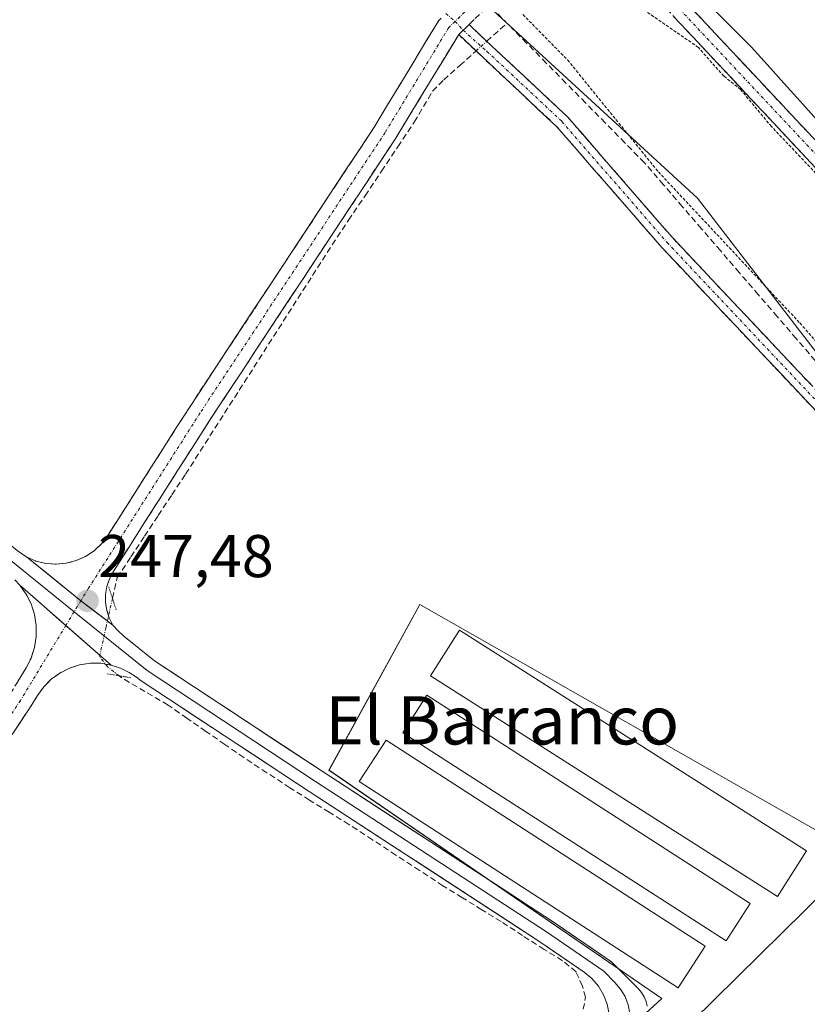
# Model space of a CAD drawing. Units: metres. Extents: x 629524 to 632986, y 4641713 to 4644091.
# Drawn here: x 631586 to 631717, y 4643481 to 4643645 of the extents above; entities that cross this region are included whole.
import ezdxf
from ezdxf.enums import TextEntityAlignment as Align

# ---------------------------------------------------------------- set-up
doc = ezdxf.new("R2010")
doc.units = ezdxf.units.M
doc.header["$MEASUREMENT"] = 0
for name, pattern in [('TRAZO_Y_PUNTO', [1, 0.5, -0.25, 0, -0.25]), ('TRAZOS', [0.75, 0.5, -0.25]), ('TRAZOS2', [0.375, 0.25, -0.125]), ('TRAZOSX2', [1.5, 1, -0.5])]:
    doc.linetypes.add(name, pattern=pattern)
for name, color, linetype, lineweight in [('Camino', 19, 'TRAZOSX2', 0), ('Camino Cxs', 19, 'Continuous', 0), ('Camino eje', 19, 'TRAZO_Y_PUNTO', 0), ('Carátula', 7, 'Continuous', 5), ('Corriente artificial Cxs', 5, 'Continuous', 13), ('Corriente artificial lineal', 5, 'TRAZOSX2', 13), ('Corriente artificial lineal oculto', 135, 'TRAZO_Y_PUNTO', 13), ('Corriente artificial superficial', 5, 'Continuous', 13), ('Cultivos herbáceos CxS', 92, 'Continuous', 0), ('Curva de nivel auxiliar', 36, 'TRAZOS', 0), ('Edificación ligera', 1, 'Continuous', 0), ('Edificación ligera Cxs', 1, 'Continuous', 0), ('Layer 0', 7, 'Continuous', 0), ('Puente lineal', 2, 'TRAZOS2', 0), ('Punto de cota en terreno', 7, 'Continuous', 0), ('Rótulo de punto de cota en terreno', 19, 'Continuous', 0), ('Suelo desnudo CxS', 43, 'Continuous', 0), ('Texto cartográfico', 19, 'Continuous', 0)]:
    doc.layers.add(name, color=color, linetype=linetype, lineweight=lineweight)
doc.styles.add('Arial', font='txt', dxfattribs={"height": 0.2})

# ---------------------------------------------------------------- blocks, each defined once
blk = doc.blocks.new('*U155')
at = {"layer": 'Cultivos herbáceos CxS', "color": 92, "linetype": 'Continuous', "lineweight": 0}
blk.add_polyline3d([(631553.2851, 4643748.8127, 247.7432), (631698.8995, 4643615.0221, 248.2021), (631730.1147, 4643574.4805, 246.6324), (631757.9529, 4643541.6061, 245.4975), (631721.6125, 4643508.2835, 246.738), (631652.7871, 4643547.4699, 246.58), (631637.7223, 4643519.9613, 246.8597), (631692.9857, 4643482.0343, 246.7799), (631652.7263, 4643445.1185, 247.1446)], dxfattribs=at)
blk = doc.blocks.new('5PATER')
at = {"layer": 'Carátula', "linetype": 'Continuous', "lineweight": 5}
h = blk.add_hatch(color=250, dxfattribs=at)
edge = h.paths.add_edge_path()
edge.add_ellipse((0, 0.01), major_axis=(-1.33, -1.34), ratio=0.999422, start_angle=0, end_angle=360)

msp = doc.modelspace()

# ---------------------------------------------------------------- linework, layer by layer
at = {"layer": 'Camino', "color": 19, "linetype": 'TRAZOSX2', "lineweight": 0}
for points in [[(631463.11, 4643845.49), (631594.64, 4643737.17), (631614.43, 4643720.16), (631647.77, 4643692.43), (631694.03, 4643650.7), (631722.4, 4643620.42), (631744.62, 4643594.39), (631760.46, 4643575.84), (631777.03, 4643557.13), (631800.96, 4643528.68), (631834.08, 4643489.82), (631841.7, 4643481.48), (631847.34, 4643475.3), (631856.44, 4643466.74), (631857.11, 4643466.1), (631870.46, 4643455.71), (631877.88, 4643450.75), (631887.69, 4643444.32), (631929.03, 4643418.22)], [(631689.19, 4643650.89), (631677.75, 4643654.73), (631670.93, 4643652.14), (631667.04, 4643649.71), (631660.98, 4643643.84)], [(631832.47, 4643486.99), (631831.75, 4643487.77), (631798.6, 4643526.67), (631774.69, 4643555.1), (631758.12, 4643573.81), (631720.09, 4643618.35), (631691.86, 4643648.48), (631689.19, 4643650.89)], [(631587.51, 4643555.39), (631589.07, 4643554.72), (631590.72, 4643554.32), (631592.42, 4643554.19), (631594.11, 4643554.35), (631595.76, 4643554.78), (631597.31, 4643555.48), (631598.72, 4643556.42), (631599.96, 4643557.59), (631600.98, 4643558.94), (631614.65, 4643580.41), (631645.33, 4643626.96), (631655.94, 4643644.53), (631656.34, 4643644.92)], [(631660.98, 4643643.84), (631664.77, 4643640.26), (631677.25, 4643628.58), (631694.74, 4643608.44), (631724.65, 4643576.68), (631751.39, 4643543.59), (631766.98, 4643525.88), (631766.08, 4643525.09)], [(631659.25, 4643642.17), (631648.71, 4643624.82), (631618.01, 4643578.24), (631601.9, 4643552.94), (631601.28, 4643551.76), (631600.85, 4643550.5), (631600.63, 4643549.18), (631600.62, 4643547.85), (631600.82, 4643546.54), (631601.22, 4643545.27), (631601.83, 4643544.08)], [(631766.08, 4643525.09), (631765.18, 4643524.29), (631749.55, 4643542.04), (631722.84, 4643575.1), (631692.96, 4643606.83), (631675.52, 4643626.91), (631663.13, 4643638.51), (631659.25, 4643642.17)], [(631358.21, 4643181.97), (631372.82, 4643204.71), (631402.72, 4643249.43), (631440.54, 4643308.66), (631477.31, 4643368.2), (631512.26, 4643422.72), (631558.57, 4643493.12), (631584.81, 4643532.64), (631587.43, 4643536.95), (631588.25, 4643538.6), (631588.82, 4643540.35), (631589.11, 4643542.17), (631589.11, 4643544.01), (631588.83, 4643545.83), (631588.27, 4643547.58), (631587.44, 4643549.22), (631586.37, 4643550.72)], [(631601.57, 4643537.44), (631599.82, 4643537.73), (631598.05, 4643537.73), (631596.3, 4643537.46), (631594.62, 4643536.91), (631593.04, 4643536.11), (631591.61, 4643535.07), (631590.36, 4643533.81), (631589.33, 4643532.38), (631588.19, 4643530.5), (631561.9, 4643490.91)]]:
    msp.add_lwpolyline(points, dxfattribs=at)
at = {"layer": 'Camino Cxs', "color": 19, "linetype": 'Continuous', "lineweight": 0}
for points in [[(631660.98, 4643643.84), (631659.25, 4643642.17)], [(631660.98, 4643643.84), (631659.25, 4643642.17)], [(631587.51, 4643555.39), (631596.54, 4643548.13), (631601.83, 4643544.08)], [(631586.37, 4643550.72), (631601.57, 4643537.44)]]:
    msp.add_lwpolyline(points, dxfattribs=at)
for points in [[(631697.18, 4643647.34, 247.01), (631700.33, 4643643.97, 246.96), (631703.49, 4643640.61, 246.93), (631706.64, 4643637.24, 247.11), (631709.79, 4643633.88, 247.07), (631712.94, 4643630.51, 247.01), (631716.1, 4643627.15, 247.12), (631719.25, 4643623.78, 246.96)], [(631661.85, 4643644.69, 247.24), (631660.98, 4643643.84, 247.24), (631659.25, 4643642.17, 247.25), (631657.15, 4643638.7, 247.24), (631655.04, 4643635.23, 247.07), (631652.93, 4643631.76, 246.95), (631650.82, 4643628.29, 246.88), (631648.71, 4643624.82, 246.83), (631646.15, 4643620.94, 246.94), (631643.59, 4643617.06, 246.87), (631641.03, 4643613.18, 246.91), (631638.47, 4643609.3, 246.84), (631635.92, 4643605.41, 246.8), (631633.36, 4643601.53, 246.76), (631630.8, 4643597.65, 246.82), (631628.24, 4643593.77, 246.78), (631625.68, 4643589.89, 246.82), (631623.12, 4643586, 246.78), (631620.56, 4643582.12, 246.79), (631618.01, 4643578.24, 246.78), (631615.32, 4643574.02, 246.82), (631612.64, 4643569.81, 246.81), (631609.95, 4643565.59, 246.75), (631607.27, 4643561.37, 246.9), (631604.59, 4643557.15, 246.96), (631601.9, 4643552.94, 247.25), (631601.28, 4643551.76, 247.33), (631600.85, 4643550.5, 247.37), (631600.63, 4643549.18, 247.41), (631600.62, 4643547.85, 247.44), (631600.82, 4643546.54, 247.45), (631601.22, 4643545.27, 247.46), (631601.83, 4643544.08, 247.41), (631599.18, 4643546.11, 247.47), (631596.54, 4643548.13, 247.47), (631593.53, 4643550.55, 247.31), (631590.52, 4643552.97, 247.17), (631587.51, 4643555.39, 246.98), (631589.07, 4643554.72, 247.01), (631590.72, 4643554.32, 247.04), (631592.42, 4643554.19, 247.07), (631594.11, 4643554.35, 247.09), (631595.76, 4643554.78, 247.07), (631597.31, 4643555.48, 247.03), (631598.72, 4643556.42, 246.97), (631599.96, 4643557.59, 246.9), (631600.98, 4643558.94, 246.82), (631603.26, 4643562.52, 246.6), (631605.54, 4643566.1, 246.59), (631607.82, 4643569.68, 246.52), (631610.09, 4643573.26, 246.62), (631612.37, 4643576.84, 246.53), (631614.65, 4643580.41, 246.56), (631617.2, 4643584.29, 246.54), (631619.76, 4643588.17, 246.6), (631622.32, 4643592.05, 246.56), (631624.87, 4643595.93, 246.61), (631627.43, 4643599.81, 246.6), (631629.99, 4643603.69, 246.61), (631632.54, 4643607.57, 246.51), (631635.1, 4643611.45, 246.69), (631637.66, 4643615.33, 246.69), (631640.21, 4643619.2, 246.68), (631642.77, 4643623.08, 246.58), (631645.33, 4643626.96, 246.69), (631647.45, 4643630.48, 246.66), (631649.57, 4643633.99, 246.74), (631651.69, 4643637.5, 246.78), (631653.82, 4643641.02, 246.89), (631655.94, 4643644.53, 246.96), (631656.34, 4643644.92, 246.95)], [(631720.09, 4643618.35, 247.65), (631716.95, 4643621.7, 247.58), (631713.82, 4643625.05, 247.54), (631710.68, 4643628.39, 247.56), (631707.54, 4643631.74, 247.61), (631704.41, 4643635.09, 247.5), (631701.27, 4643638.44, 247.48), (631698.13, 4643641.78, 247.47), (631695, 4643645.13, 247.39)], [(631719.52, 4643578.62, 246.66), (631716.2, 4643582.15, 246.69), (631712.88, 4643585.68, 246.58), (631709.56, 4643589.2, 246.63), (631706.24, 4643592.73, 246.78), (631702.92, 4643596.25, 246.68), (631699.6, 4643599.78, 246.63), (631696.28, 4643603.31, 246.87), (631692.96, 4643606.83, 246.67), (631690.05, 4643610.18, 246.64), (631687.15, 4643613.53, 246.67), (631684.24, 4643616.87, 246.7), (631681.33, 4643620.22, 246.72), (631678.43, 4643623.57, 246.71), (631675.52, 4643626.91, 246.74), (631672.42, 4643629.81, 246.64), (631669.33, 4643632.71, 246.88), (631666.23, 4643635.61, 247.09), (631663.13, 4643638.51, 247.4), (631661.19, 4643640.34, 247.38), (631659.25, 4643642.17, 247.25), (631659.25, 4643642.17, 247.25), (631660.98, 4643643.84, 247.27), (631662.88, 4643642.05, 247.29), (631664.77, 4643640.26, 247.28), (631667.89, 4643637.34, 246.78), (631671.01, 4643634.42, 246.67), (631674.13, 4643631.5, 246.38), (631677.25, 4643628.58, 246.6), (631680.17, 4643625.22, 246.43), (631683.08, 4643621.87, 246.6), (631686, 4643618.51, 246.76), (631688.91, 4643615.15, 246.57), (631691.83, 4643611.8, 246.55), (631694.74, 4643608.44, 246.49), (631698.06, 4643604.91, 246.45), (631701.39, 4643601.38, 246.14), (631704.71, 4643597.85, 246.33), (631708.03, 4643594.32, 246.38), (631711.36, 4643590.8, 246.15), (631714.68, 4643587.27, 246.26), (631718.01, 4643583.74, 246.2)], [(631586.12, 4643534.8, 247.21), (631587.43, 4643536.95, 247.15), (631588.25, 4643538.6, 247.15), (631588.82, 4643540.35, 247.15), (631589.11, 4643542.17, 247.14), (631589.11, 4643544.01, 247.12), (631588.83, 4643545.83, 247.13), (631588.27, 4643547.58, 247.14), (631587.44, 4643549.22, 247.12), (631586.37, 4643550.72, 247.09), (631589.41, 4643548.07, 247.22), (631592.45, 4643545.41, 247.39), (631595.49, 4643542.75, 247.49), (631598.53, 4643540.1, 247.45), (631601.57, 4643537.44, 247.29), (631601.57, 4643537.44, 247.29), (631599.82, 4643537.73, 247.35), (631598.05, 4643537.73, 247.37), (631596.3, 4643537.46, 247.38), (631594.62, 4643536.91, 247.33), (631593.04, 4643536.11, 247.29), (631591.61, 4643535.07, 247.26), (631590.36, 4643533.81, 247.23), (631589.33, 4643532.38, 247.22), (631588.19, 4643530.5, 247.21), (631585.56, 4643526.54, 247.16)]]:
    msp.add_polyline3d(points, dxfattribs=at)
at = {"layer": 'Camino eje', "color": 19, "linetype": 'TRAZO_Y_PUNTO', "lineweight": 0}
for points in [[(631680.32, 4643658.89), (631677.71, 4643656.85), (631670.04, 4643653.94), (631665.8, 4643651.29), (631658.66, 4643644.38)], [(631681.56, 4643659.86), (631692.95, 4643649.59), (631721.25, 4643619.39), (631741.86, 4643595.24), (631759.29, 4643574.83), (631775.86, 4643556.12), (631799.78, 4643527.68), (631832.92, 4643488.8), (631833.53, 4643488.13)], [(631658.66, 4643644.38), (631657.6, 4643643.36), (631647.02, 4643625.89), (631616.33, 4643579.33), (631597.81, 4643550.22), (631596.54, 4643548.13)], [(631657.12, 4643645.68), (631658.66, 4643644.38)], [(631658.66, 4643644.38), (631659.99, 4643642.89)], [(631659.99, 4643642.89), (631663.95, 4643639.39), (631676.39, 4643627.75), (631693.85, 4643607.64), (631723.75, 4643575.89), (631750.47, 4643542.81), (631766.08, 4643525.09)], [(631596.54, 4643548.13), (631595.42, 4643546.29)], [(631595.42, 4643546.29), (631594.04, 4643544.02)], [(631594.04, 4643544.02), (631586.5, 4643531.57), (631560.23, 4643492.01), (631513.93, 4643421.64), (631479.01, 4643367.13), (631442.23, 4643307.6), (631404.4, 4643248.33), (631374.5, 4643203.62), (631359.01, 4643179.53)]]:
    msp.add_lwpolyline(points, dxfattribs=at)
at = {"layer": 'Corriente artificial Cxs', "color": 5, "linetype": 'Continuous', "lineweight": 13}
msp.add_polyline3d([(631718.67, 4643628.09, 246.51), (631715.95, 4643631.1, 246.41), (631713.24, 4643634.12, 246.45), (631710.52, 4643637.13, 246.35), (631707.81, 4643640.14, 246.39), (631704.78, 4643643.2, 246.19), (631701.75, 4643646.26, 246.24)], dxfattribs=at)
at = {"layer": 'Corriente artificial lineal', "color": 5, "linetype": 'TRAZOSX2', "lineweight": 13}
for points in [[(631664.31, 4643647.06, 247.16), (631664.69, 4643646.7, 247.17), (631667.27, 4643644.07, 247.11)], [(631663.92, 4643641.07, 247.28), (631667.27, 4643644.07, 247.11)], [(631718.45, 4643588.02, 246.33), (631715.3, 4643591.67, 246.57), (631712.15, 4643595.32, 246.41), (631709, 4643598.97, 246.84), (631705.86, 4643602.62, 246.5), (631702.71, 4643606.28, 246.5), (631699.56, 4643609.93, 246.8), (631696.41, 4643613.58, 246.01), (631693.26, 4643617.23, 246.9), (631690.11, 4643620.88, 246.97), (631686.85, 4643624.19, 246.37), (631683.59, 4643627.51, 246.45), (631680.32, 4643630.82, 246.25), (631677.06, 4643634.13, 245.96), (631673.79, 4643637.45, 246.46), (631670.53, 4643640.76, 246.32), (631667.27, 4643644.07, 247.11)], [(631601.77, 4643548.52, 247.38), (631602.54, 4643551.96, 247.2), (631604.81, 4643555.4, 246.96), (631607.09, 4643558.84, 246.94), (631609.36, 4643562.28, 246.78), (631611.64, 4643565.72, 246.77), (631613.91, 4643569.16, 246.77), (631616.35, 4643572.97, 246.84), (631618.78, 4643576.78, 246.76), (631621.22, 4643580.59, 246.77), (631623.65, 4643584.4, 246.77), (631626.08, 4643588.21, 246.84), (631628.52, 4643592.02, 246.77), (631630.95, 4643595.83, 246.77), (631633.39, 4643599.64, 246.77), (631635.82, 4643603.45, 246.77), (631638.25, 4643607.26, 246.81), (631640.98, 4643611.33, 246.84), (631643.7, 4643615.4, 246.84), (631646.43, 4643619.48, 246.96), (631649.16, 4643623.55, 246.82), (631651.88, 4643627.63, 246.85), (631653.4, 4643630.21, 246.88), (631654.92, 4643632.79, 247.02), (631656.78, 4643634.64, 247.13), (631659.45, 4643637.05, 247.25), (631662.13, 4643639.46, 247.4)], [(631679.93, 4643480.25, 246.94), (631680.32, 4643482.24, 246.93), (631679.79, 4643484.09, 246.94), (631678.74, 4643486.47, 246.95), (631676.49, 4643488.32, 247.02), (631673.44, 4643490.18, 246.95), (631669.87, 4643492.49, 247.04), (631666.3, 4643494.81, 247.03), (631663.08, 4643496.79, 247.03), (631659.86, 4643498.78, 247.02), (631656.64, 4643500.76, 246.99), (631652.74, 4643503.31, 247.07), (631648.84, 4643505.85, 247.01), (631644.94, 4643508.4, 247.02), (631641.03, 4643510.95, 246.99), (631637.77, 4643512.97, 247.04), (631634.51, 4643515, 247.02), (631631.24, 4643517.03, 247.02), (631627.41, 4643519.55, 246.99), (631623.57, 4643522.06, 247.01), (631620.43, 4643524.24, 246.98), (631617.29, 4643526.42, 246.99), (631614.14, 4643528.61, 247.01), (631611, 4643530.79, 247.01), (631607.17, 4643533.04, 247.1), (631603.33, 4643535.29, 247.11), (631602.86, 4643535.65, 247.14)]]:
    msp.add_polyline3d(points, dxfattribs=at)
at = {"layer": 'Corriente artificial lineal oculto', "color": 135, "linetype": 'TRAZO_Y_PUNTO', "lineweight": 13}
for points in [[(631662.13, 4643639.46, 247.4), (631663.92, 4643641.07, 247.28)], [(631602.86, 4643535.65, 247.14), (631600.95, 4643537.14, 247.28), (631599.63, 4643538.86, 247.42), (631600.7, 4643543.69, 247.48), (631601.77, 4643548.52, 247.38)]]:
    msp.add_polyline3d(points, dxfattribs=at)
at = {"layer": 'Corriente artificial superficial', "color": 5, "linetype": 'Continuous', "lineweight": 13}
msp.add_polyline3d([(631718.67, 4643628.09, 246.51), (631715.95, 4643631.1, 246.41), (631713.24, 4643634.12, 246.45), (631710.52, 4643637.13, 246.35), (631707.81, 4643640.14, 246.39), (631704.78, 4643643.2, 246.19), (631701.75, 4643646.26, 246.24)], dxfattribs=at)
at = {"layer": 'Cultivos herbáceos CxS', "color": 92, "linetype": 'Continuous', "lineweight": 0}
for points in [[(631225.42, 4644058.43, 246.56), (631270.11, 4644017.31, 247.67), (631296.51, 4643985.03, 246.72), (631329.51, 4643950.61, 247.22), (631346.04, 4643933.67, 247.63), (631373.41, 4643896.51, 246.25), (631414.47, 4643859.34, 246.78), (631469.21, 4643811.41, 246.56), (631553.29, 4643748.81, 247.74), (631698.9, 4643615.02, 248.2), (631730.11, 4643574.48, 246.63), (631757.95, 4643541.61, 245.5)], [(631757.95, 4643541.61, 245.5), (631721.61, 4643508.28, 246.74), (631652.79, 4643547.47, 246.58), (631637.72, 4643519.96, 246.86), (631692.99, 4643482.03, 246.78), (631652.73, 4643445.12, 247.14), (631655.13, 4643440, 247.15), (631660.77, 4643427.99, 247.33), (631658.02, 4643423.7, 247.27), (631625.11, 4643372.4, 247.19), (631626.19, 4643371.49, 247.19), (631647.5, 4643353.38, 247.17), (631685.59, 4643321.01, 247.94), (631737.98, 4643377.85, 249.21), (631747.46, 4643388.14, 249.06), (631701.67, 4643421, 247.09), (631747.08, 4643466.78, 246.86), (631786.27, 4643506.3, 246.1)], [(631757.95, 4643541.61, 245.5), (631721.61, 4643508.28, 246.74), (631652.79, 4643547.47, 246.58), (631637.72, 4643519.96, 246.86), (631692.99, 4643482.03, 246.78), (631652.73, 4643445.12, 247.14), (631655.13, 4643440, 247.15), (631660.77, 4643427.99, 247.33), (631658.02, 4643423.7, 247.27), (631625.11, 4643372.4, 247.19), (631626.19, 4643371.49, 247.19), (631647.5, 4643353.38, 247.17), (631685.59, 4643321.01, 247.94), (631737.98, 4643377.85, 249.21), (631747.46, 4643388.14, 249.06), (631701.67, 4643421, 247.09), (631747.08, 4643466.78, 246.86), (631786.27, 4643506.3, 246.1)]]:
    msp.add_polyline3d(points, dxfattribs=at)
msp.add_polyline3d([(631685.59, 4643321.01, 247.94), (631647.5, 4643353.38, 247.17), (631626.19, 4643371.49, 247.19), (631625.11, 4643372.4, 247.19), (631658.02, 4643423.7, 247.27), (631660.77, 4643427.99, 247.33), (631655.13, 4643440, 247.15), (631652.73, 4643445.12, 247.14), (631692.99, 4643482.03, 246.78), (631637.72, 4643519.96, 246.86), (631652.79, 4643547.47, 246.58), (631721.61, 4643508.28, 246.74), (631757.95, 4643541.61, 245.5), (631769.46, 4643527.26, 246.43), (631784.11, 4643508.99, 246.39), (631786.27, 4643506.3, 246.1), (631747.08, 4643466.78, 246.86), (631701.67, 4643421, 247.09), (631747.46, 4643388.14, 249.06), (631737.98, 4643377.85, 249.21), (631685.59, 4643321.01, 247.94)], close=True, dxfattribs=at)
at = {"layer": 'Curva de nivel auxiliar', "color": 36, "linetype": 'TRAZOS', "lineweight": 0}
for points in [[(631722.17, 4643615.31, 247.5), (631711.17, 4643626.91, 247.5), (631706.05, 4643633.05, 247.5), (631703.3, 4643635.27, 247.5), (631699.05, 4643640.05, 247.5), (631690.08, 4643646.22, 247.5)], [(631669.93, 4643645.5, 247.5), (631677.34, 4643637.96, 247.5), (631692.4, 4643619.38, 247.5), (631715.88, 4643594.27, 247.5), (631722.54, 4643586.67, 247.5), (631727.39, 4643580.47, 247.5), (631742.64, 4643563.64, 247.5), (631749.7, 4643554.72, 247.5), (631764.67, 4643538.58, 247.5), (631769.75, 4643532.62, 247.5), (631780.28, 4643523.27, 247.5), (631784.81, 4643518.53, 247.5), (631790, 4643513.95, 247.5), (631793.1, 4643509.44, 247.5), (631799.44, 4643501.48, 247.5), (631802.83, 4643496.34, 247.5), (631810.25, 4643487.19, 247.5), (631813.89, 4643485.36, 247.5), (631815.14, 4643484.2, 247.5), (631815.86, 4643482.7, 247.5), (631816.02, 4643481.09, 247.5), (631815.01, 4643478.95, 247.5)]]:
    msp.add_polyline3d(points, dxfattribs=at)
at = {"layer": 'Edificación ligera', "color": 1, "linetype": 'Continuous', "lineweight": 0}
for points in [[(631717.01, 4643506.56, 246.64), (631712.2, 4643498.99, 246.68), (631654.55, 4643535.63, 246.64), (631659.37, 4643543.21, 246.63), (631717.01, 4643506.56, 246.64)], [(631781.64, 4643504.1, 246.83), (631696.01, 4643419.76, 246.89), (631668.22, 4643448.85, 246.81), (631753.89, 4643533.34, 246.74), (631781.64, 4643504.1, 246.83)], [(631707.67, 4643497.82, 246.68), (631703.67, 4643491.61, 246.67), (631649.96, 4643526.2, 246.63), (631653.97, 4643532.42, 246.67), (631707.67, 4643497.82, 246.68)], [(631700.17, 4643490.71, 246.66), (631695.72, 4643483.82, 246.73), (631642.75, 4643518.09, 246.71), (631647.21, 4643524.98, 246.61), (631700.17, 4643490.71, 246.66)]]:
    msp.add_polyline3d(points, dxfattribs=at)
at = {"layer": 'Edificación ligera Cxs', "color": 1, "linetype": 'Continuous', "lineweight": 0}
for points in [[(631717.01, 4643506.56, 246.64), (631712.2, 4643498.99, 246.68), (631654.55, 4643535.63, 246.64), (631659.37, 4643543.21, 246.63), (631717.01, 4643506.56, 246.64)], [(631781.64, 4643504.1, 246.83), (631696.01, 4643419.76, 246.89), (631668.22, 4643448.85, 246.81), (631753.89, 4643533.34, 246.74), (631781.64, 4643504.1, 246.83)], [(631707.67, 4643497.82, 246.68), (631703.67, 4643491.61, 246.67), (631649.96, 4643526.2, 246.63), (631653.97, 4643532.42, 246.67), (631707.67, 4643497.82, 246.68)], [(631700.17, 4643490.71, 246.66), (631695.72, 4643483.82, 246.73), (631642.75, 4643518.09, 246.71), (631647.21, 4643524.98, 246.61), (631700.17, 4643490.71, 246.66)]]:
    msp.add_polyline3d(points, close=True, dxfattribs=at)
at = {"layer": 'Layer 0', "linetype": 'Continuous', "lineweight": 0}
for points in [[(631412.6, 4643668.95), (631424.26, 4643661.41), (631533.06, 4643589.87), (631580.47, 4643558.33), (631595.42, 4643546.29)], [(631420.47, 4643666.78), (631421.42, 4643665.77), (631422.52, 4643664.92), (631425.35, 4643663.09), (631534.16, 4643591.53), (631581.65, 4643559.94), (631585.97, 4643556.47), (631587.04, 4643555.71), (631587.51, 4643555.39)], [(631587.51, 4643555.39), (631596.54, 4643548.13), (631601.83, 4643544.08)], [(631586.37, 4643550.72), (631601.57, 4643537.44)], [(631595.42, 4643546.29), (631607.56, 4643536.53), (631635.5, 4643518.11), (631673.82, 4643493.13), (631683.34, 4643486.57), (631685.2, 4643484.72), (631686.13, 4643483.61), (631686.87, 4643482.35), (631687.38, 4643480.99), (631687.66, 4643479.57), (631687.7, 4643478.11), (631687.48, 4643476.67), (631687.03, 4643475.29), (631686.35, 4643474), (631685.47, 4643472.85), (631680.93, 4643467.87), (631665.32, 4643450.14), (631660.56, 4643439.03), (631649.71, 4643418.13), (631617.43, 4643369.45), (631588.59, 4643323.94), (631553.14, 4643271.02)], [(631601.83, 4643544.08), (631602.7, 4643543.1), (631603.67, 4643542.23), (631608.74, 4643538.14), (631636.6, 4643519.78), (631674.93, 4643494.8), (631684.63, 4643488.12), (631689.09, 4643483.65), (631689.62, 4643483.03), (631690.06, 4643482.32), (631690.37, 4643481.56), (631690.56, 4643480.75)], [(631684.24, 4643479.45), (631683.91, 4643481.09), (631683.3, 4643482.65), (631682.44, 4643484.08), (631681.35, 4643485.34), (631680.06, 4643486.4), (631672.7, 4643491.47), (631634.41, 4643516.44), (631606.38, 4643534.91), (631605.91, 4643535.29), (631604.57, 4643536.22), (631603.11, 4643536.94), (631601.57, 4643537.44)]]:
    msp.add_lwpolyline(points, dxfattribs=at)
for points in [[(631585.97, 4643556.47, 246.96), (631587.04, 4643555.71, 246.97), (631587.51, 4643555.39, 246.98), (631590.52, 4643552.97, 247.17), (631593.53, 4643550.55, 247.31), (631596.54, 4643548.13, 247.47), (631599.18, 4643546.11, 247.47), (631601.83, 4643544.08, 247.41), (631602.7, 4643543.1, 247.27), (631603.67, 4643542.23, 247.14), (631606.21, 4643540.19, 246.95), (631608.74, 4643538.14, 246.9), (631612.72, 4643535.52, 246.87), (631616.7, 4643532.9, 246.91), (631620.68, 4643530.28, 246.86), (631624.66, 4643527.65, 246.83), (631628.64, 4643525.03, 246.88), (631632.62, 4643522.41, 246.92), (631636.6, 4643519.78, 246.93), (631640.43, 4643517.29, 246.81), (631644.27, 4643514.79, 246.84), (631648.1, 4643512.29, 246.81), (631651.93, 4643509.79, 246.88), (631655.77, 4643507.29, 246.81), (631659.6, 4643504.79, 246.84), (631663.43, 4643502.29, 246.81), (631667.26, 4643499.79, 246.84), (631671.1, 4643497.29, 246.74), (631674.93, 4643494.8, 246.74), (631678.16, 4643492.57, 246.69), (631681.39, 4643490.34, 246.77), (631684.63, 4643488.12, 246.72), (631686.86, 4643485.89, 246.72), (631689.09, 4643483.65, 246.73), (631689.62, 4643483.03, 246.71), (631690.06, 4643482.32, 246.71), (631690.37, 4643481.56, 246.71), (631690.56, 4643480.75, 246.72)], [(631684.24, 4643479.45, 246.81), (631683.91, 4643481.09, 246.84), (631683.3, 4643482.65, 246.87), (631682.44, 4643484.08, 246.89), (631681.35, 4643485.34, 246.9), (631680.06, 4643486.4, 246.92), (631676.38, 4643488.94, 246.98), (631672.7, 4643491.47, 246.96), (631668.87, 4643493.97, 247.02), (631665.04, 4643496.47, 247.01), (631661.21, 4643498.96, 247.04), (631657.38, 4643501.46, 246.99), (631653.56, 4643503.96, 247.04), (631649.73, 4643506.45, 247.01), (631645.9, 4643508.95, 247.02), (631642.07, 4643511.45, 246.98), (631638.24, 4643513.94, 247.03), (631634.41, 4643516.44, 247.02), (631630.4, 4643519.08, 247.01), (631626.4, 4643521.72, 247.01), (631622.4, 4643524.35, 246.99), (631618.39, 4643526.99, 247), (631614.39, 4643529.63, 247), (631610.39, 4643532.27, 247.05), (631606.38, 4643534.91, 247.11), (631605.91, 4643535.29, 247.11), (631604.57, 4643536.22, 247.14), (631603.11, 4643536.94, 247.2), (631601.57, 4643537.44, 247.29), (631598.53, 4643540.1, 247.45), (631595.49, 4643542.75, 247.49), (631592.45, 4643545.41, 247.39), (631589.41, 4643548.07, 247.22), (631586.37, 4643550.72, 247.09), (631585.58, 4643551.57, 247.08)]]:
    msp.add_polyline3d(points, dxfattribs=at)
at = {"layer": 'Puente lineal', "color": 2, "linetype": 'TRAZOS2', "lineweight": 0}
for points in [[(631601.16, 4643550.42, 247.37), (631602.38, 4643546.62, 247.29)], [(631604.83, 4643535.33, 247.11), (631600.89, 4643535.98, 247.18)]]:
    msp.add_polyline3d(points, dxfattribs=at)
at = {"layer": 'Suelo desnudo CxS', "color": 43, "linetype": 'Continuous', "lineweight": 0}
for points in [[(631225.42, 4644058.43, 246.56), (631270.11, 4644017.31, 247.67), (631296.51, 4643985.03, 246.72), (631329.51, 4643950.61, 247.22), (631346.04, 4643933.67, 247.63), (631373.41, 4643896.51, 246.25), (631414.47, 4643859.34, 246.78), (631469.21, 4643811.41, 246.56), (631553.29, 4643748.81, 247.74), (631698.9, 4643615.02, 248.2), (631730.11, 4643574.48, 246.63), (631757.95, 4643541.61, 245.5)], [(632163.54, 4643261.72, 248.14), (632153.5, 4643267.53, 248.06), (632143.02, 4643273.6, 247.6), (632024.01, 4643342.54, 247.07), (631937.98, 4643389.49, 247.18), (631875.42, 4643435.46, 247.98), (631845.03, 4643459.62, 246.07), (631852.85, 4643464.02, 248.2), (631838.92, 4643478.46, 244.56), (631833.04, 4643472.58, 241.88), (631831.21, 4643470.75, 242.27), (631805.03, 4643492.19, 246.95), (631786.27, 4643506.3, 246.1), (631784.11, 4643508.99, 246.39), (631769.46, 4643527.26, 246.43), (631757.95, 4643541.61, 245.5), (631730.11, 4643574.48, 246.63), (631698.9, 4643615.02, 248.2), (631553.29, 4643748.81, 247.74)]]:
    msp.add_polyline3d(points, dxfattribs=at)

# ---------------------------------------------------------------- block references
at = {"layer": 'Cultivos herbáceos CxS', "color": 92, "linetype": 'Continuous', "lineweight": 0}
msp.add_blockref('*U155', (0, 0), dxfattribs=at)
at = {"layer": 'Punto de cota en terreno', "linetype": 'Continuous', "lineweight": 0}
msp.add_blockref('5PATER', (631597.63, 4643548.09, 247.48), dxfattribs=at)

# ---------------------------------------------------------------- texts
at = {"layer": 'Rótulo de punto de cota en terreno', "color": 19, "linetype": 'Continuous', "lineweight": 0, "style": 'Arial'}
msp.add_text('247,48', height=7, dxfattribs=at).set_placement((631599.39, 4643549.85), align=Align.BOTTOM_LEFT)
at = {"layer": 'Texto cartográfico', "color": 19, "linetype": 'Continuous', "lineweight": 0, "style": 'Arial'}
msp.add_text('El Barranco', height=8, dxfattribs=at).set_placement((631666.48, 4643528.24), align=Align.MIDDLE_CENTER)

doc.saveas('drawing.dxf')
